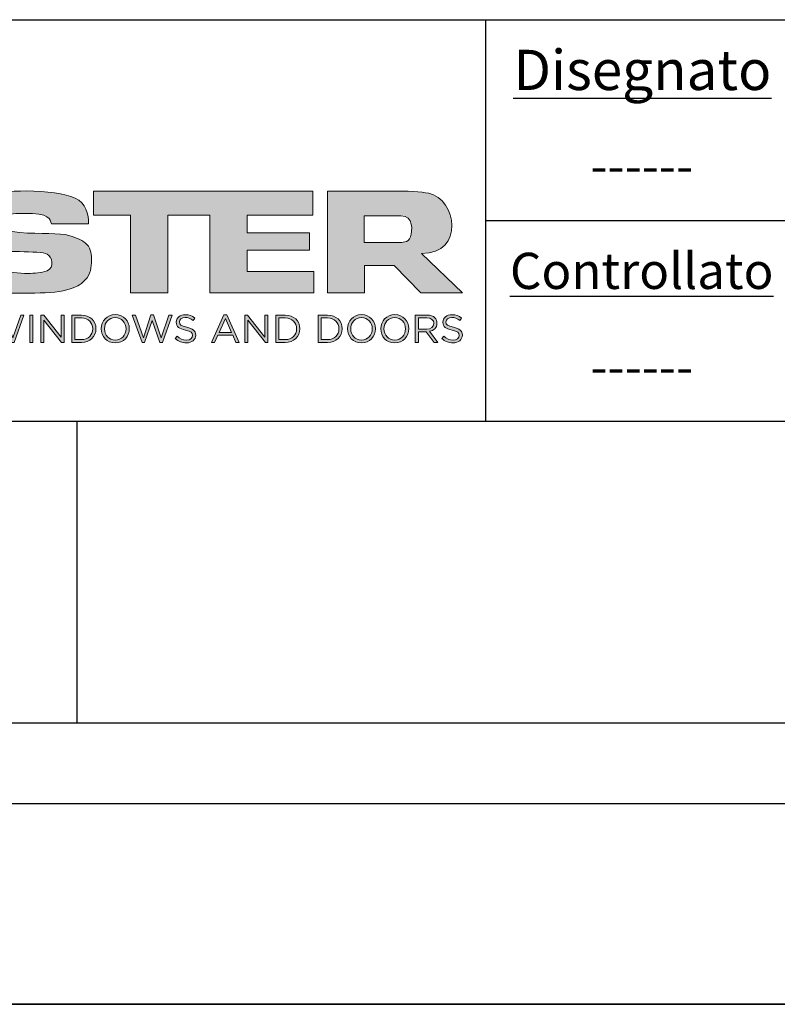
# Model space of a CAD drawing. Units: millimetres. Extents: x 162 to 582, y 14 to 311.
# Drawn here: x 408 to 446, y 14 to 63 of the extents above; entities that cross this region are included whole.
import ezdxf

# ---------------------------------------------------------------- set-up
doc = ezdxf.new("R2010")
doc.units = ezdxf.units.MM
doc.header["$LTSCALE"] = 23.1
doc.layers.get('0').update_dxf_attribs({"linetype": 'CONTINUOUS'})
doc.layers.add('blu_bianco', color=255, linetype='CONTINUOUS')
doc.styles.add('DAVIDE', font='arial.ttf', dxfattribs={"height": 2.5})

# ---------------------------------------------------------------- blocks, each defined once
blk = doc.blocks.new('nuovologoMaster_bianco_schede_archiviodwg')
at = {"layer": 'blu_bianco'}
h = blk.add_hatch(color=256, dxfattribs=at)
h.dxf.hatch_style = 1
edge = h.paths.add_edge_path()
edge.add_spline(control_points=[(13.624, 16.074), (13.425, 16.293), (13.17, 16.376), (12.726, 16.523), (12.285, 16.672), (11.305, 16.598), (10.275, 16.67), (9.132, 16.749), (9.348, 17.274), (9.484, 17.431), (9.667, 17.641), (10.199, 17.621), (10.471, 17.626), (11.792, 17.653), (11.792, 17.326), (11.851, 17.102), (11.851, 17.102), (13.694, 17.102), (13.694, 17.102), (13.731, 17.597), (13.546, 18.148), (13.037, 18.384), (12.531, 18.621), (11.591, 18.742), (10.625, 18.742), (9.837, 18.742), (8.836, 18.662), (8.381, 18.535), (7.56, 18.308), (7.409, 17.542), (7.409, 17.287), (7.409, 16.897), (7.355, 16.433), (7.768, 16.131), (8.343, 15.771), (9.239, 15.752), (10.264, 15.723), (10.896, 15.705), (11.471, 15.707), (11.643, 15.604), (11.886, 15.478), (12.033, 14.932), (11.643, 14.774), (11.34, 14.658), (11.023, 14.642), (10.69, 14.642), (10.243, 14.642), (9.65, 14.674), (9.408, 14.876), (9.261, 15), (9.23, 15.035), (9.182, 15.273), (9.182, 15.273), (7.361, 15.273), (7.361, 15.273), (7.361, 15.273), (5.977, 18.739), (5.977, 18.739), (5.977, 18.739), (3.491, 18.739), (3.491, 18.739), (3.491, 18.739), (1.876, 14.979), (1.876, 14.979), (1.876, 14.979), (1.876, 18.739), (1.876, 18.739), (1.876, 18.739), (0.159, 18.739), (0.159, 18.739), (0.159, 18.739), (-2.313, 16.247), (-2.313, 16.247), (-2.313, 16.247), (-2.328, 18.739), (-2.328, 18.739), (-2.328, 18.739), (-4.096, 18.739), (-4.096, 18.739), (-4.096, 18.739), (-9.044, 13.666), (-9.044, 13.666), (-9.044, 13.666), (-7.172, 13.666), (-7.172, 13.666), (-7.172, 13.666), (-4.096, 16.785), (-4.096, 16.785), (-4.096, 16.785), (-4.096, 13.666), (-4.096, 13.666), (-4.096, 13.666), (-2.968, 13.666), (-2.968, 13.666), (-2.968, 13.666), (0.159, 16.785), (0.159, 16.785), (0.159, 16.785), (0.159, 13.666), (0.159, 13.666), (0.159, 13.666), (1.313, 13.666), (1.313, 13.666), (1.313, 13.666), (1.876, 13.666), (1.876, 13.666), (1.876, 13.666), (3.235, 13.666), (3.235, 13.666), (3.235, 13.666), (3.58, 14.512), (3.58, 14.512), (3.58, 14.512), (5.881, 14.512), (5.881, 14.512), (5.881, 14.512), (6.22, 13.666), (6.22, 13.666), (6.22, 13.666), (9.579, 13.661), (10.763, 13.663), (11.496, 13.663), (12.143, 13.69), (12.624, 13.827), (13.106, 13.967), (13.268, 14.047), (13.537, 14.316), (13.805, 14.585), (13.85, 14.963), (13.85, 15.283), (13.85, 15.554), (13.828, 15.854), (13.624, 16.074)], knot_values=[0, 0, 0, 0, 1, 1, 1, 2, 2, 2, 3, 3, 3, 4, 4, 4, 5, 5, 5, 6, 6, 6, 7, 7, 7, 8, 8, 8, 9, 9, 9, 10, 10, 10, 11, 11, 11, 12, 12, 12, 13, 13, 13, 14, 14, 14, 15, 15, 15, 16, 16, 16, 17, 17, 17, 18, 18, 18, 19, 19, 19, 20, 20, 20, 21, 21, 21, 22, 22, 22, 23, 23, 23, 24, 24, 24, 25, 25, 25, 26, 26, 26, 27, 27, 27, 28, 28, 28, 29, 29, 29, 30, 30, 30, 31, 31, 31, 32, 32, 32, 33, 33, 33, 34, 34, 34, 35, 35, 35, 36, 36, 36, 37, 37, 37, 38, 38, 38, 39, 39, 39, 40, 40, 40, 41, 41, 41, 42, 42, 42, 43, 43, 43, 44, 44, 44, 44], degree=3, periodic=0)
h.paths.add_polyline_path([(3.899, 15.398), (4.705, 17.595), (5.525, 15.398)], flags=16)
h = blk.add_hatch(color=256, dxfattribs=at)
h.dxf.hatch_style = 1
h.paths.add_polyline_path([(15.784, 13.666), (15.784, 17.534), (13.944, 17.534), (13.944, 18.74), (19.732, 18.74), (20.057, 18.74), (24.867, 18.74), (24.867, 17.534), (21.586, 17.534), (21.586, 16.654), (24.687, 16.654), (24.687, 15.793), (21.586, 15.793), (21.586, 14.733), (24.907, 14.733), (24.907, 13.666), (19.732, 13.666), (19.732, 17.534), (17.644, 17.534), (17.644, 13.666)])
h = blk.add_hatch(color=256, dxfattribs=at)
h.dxf.hatch_style = 1
edge = h.paths.add_edge_path()
edge.add_spline(control_points=[(30.269, 15.633), (32.438, 15.603), (31.995, 18.359), (30.622, 18.627), (30.262, 18.709), (29.556, 18.74), (28.759, 18.74), (28.759, 18.74), (25.587, 18.74), (25.587, 18.74), (25.587, 18.74), (25.587, 13.666), (25.587, 13.666), (25.587, 13.666), (27.428, 13.666), (27.428, 13.666), (27.428, 13.666), (27.428, 15.033), (27.428, 15.033), (27.428, 15.033), (28.908, 15.033), (28.908, 15.033), (28.908, 15.033), (30.229, 13.666), (30.229, 13.666), (30.229, 13.666), (32.297, 13.666), (32.297, 13.666), (32.297, 13.666), (30.269, 15.633), (30.269, 15.633)], knot_values=[0, 0, 0, 0, 1, 1, 1, 2, 2, 2, 3, 3, 3, 4, 4, 4, 5, 5, 5, 6, 6, 6, 7, 7, 7, 8, 8, 8, 9, 9, 9, 10, 10, 10, 10], degree=3, periodic=0)
edge = h.paths.add_edge_path(flags=16)
edge.add_spline(control_points=[(29.72, 16.455), (29.635, 16.155), (29.219, 16.179), (29.219, 16.179), (29.219, 16.179), (27.419, 16.179), (27.419, 16.179), (27.419, 16.179), (27.419, 17.51), (27.419, 17.51), (27.419, 17.51), (29.23, 17.51), (29.23, 17.51), (29.889, 17.51), (29.806, 16.754), (29.72, 16.455)], knot_values=[0, 0, 0, 0, 1, 1, 1, 2, 2, 2, 3, 3, 3, 4, 4, 4, 5, 5, 5, 5], degree=3, periodic=0)
h = blk.add_hatch(color=256, dxfattribs=at)
h.dxf.hatch_style = 1
h.paths.add_polyline_path([(8.504, 12.567), (8.672, 12.567), (9.061, 11.431), (9.435, 12.571), (9.562, 12.571), (9.936, 11.431), (10.325, 12.567), (10.487, 12.567), (10, 11.194), (9.869, 11.194), (9.495, 12.3), (9.12, 11.194), (8.991, 11.194)])
h = blk.add_hatch(color=256, dxfattribs=at)
h.dxf.hatch_style = 1
h.paths.add_polyline_path([(10.78, 12.567), (10.934, 12.567), (10.934, 11.203), (10.78, 11.203)])
h = blk.add_hatch(color=256, dxfattribs=at)
h.dxf.hatch_style = 1
h.paths.add_polyline_path([(11.333, 12.567), (11.477, 12.567), (12.336, 11.474), (12.336, 12.567), (12.486, 12.567), (12.486, 11.204), (12.364, 11.204), (11.483, 12.321), (11.483, 11.204), (11.333, 11.204)])
h = blk.add_hatch(color=256, dxfattribs=at)
h.dxf.hatch_style = 1
edge = h.paths.add_edge_path()
edge.add_spline(control_points=[(12.873, 12.567), (12.873, 12.567), (13.346, 12.567), (13.346, 12.567), (13.774, 12.567), (14.07, 12.273), (14.07, 11.889), (14.07, 11.889), (14.07, 11.885), (14.07, 11.885), (14.07, 11.501), (13.774, 11.204), (13.346, 11.204), (13.346, 11.204), (12.873, 11.204), (12.873, 11.204), (12.873, 11.204), (12.873, 12.567), (12.873, 12.567)], knot_values=[0, 0, 0, 0, 1, 1, 1, 2, 2, 2, 3, 3, 3, 4, 4, 4, 5, 5, 5, 6, 6, 6, 6], degree=3, periodic=0)
edge = h.paths.add_edge_path(flags=16)
edge.add_spline(control_points=[(13.027, 12.425), (13.027, 12.425), (13.027, 11.346), (13.027, 11.346), (13.027, 11.346), (13.346, 11.346), (13.346, 11.346), (13.691, 11.346), (13.911, 11.579), (13.911, 11.881), (13.911, 11.881), (13.911, 11.885), (13.911, 11.885), (13.911, 12.187), (13.691, 12.425), (13.346, 12.425), (13.346, 12.425), (13.027, 12.425), (13.027, 12.425)], knot_values=[0, 0, 0, 0, 1, 1, 1, 2, 2, 2, 3, 3, 3, 4, 4, 4, 5, 5, 5, 6, 6, 6, 6], degree=3, periodic=0)
h = blk.add_hatch(color=256, dxfattribs=at)
h.dxf.hatch_style = 1
edge = h.paths.add_edge_path()
edge.add_spline(control_points=[(14.336, 11.881), (14.336, 11.881), (14.336, 11.885), (14.336, 11.885), (14.336, 12.261), (14.618, 12.59), (15.033, 12.59), (15.448, 12.59), (15.727, 12.265), (15.727, 11.889), (15.727, 11.889), (15.727, 11.885), (15.727, 11.885), (15.727, 11.509), (15.444, 11.18), (15.029, 11.18), (14.615, 11.18), (14.336, 11.505), (14.336, 11.881)], knot_values=[0, 0, 0, 0, 1, 1, 1, 2, 2, 2, 3, 3, 3, 4, 4, 4, 5, 5, 5, 6, 6, 6, 6], degree=3, periodic=0)
edge = h.paths.add_edge_path(flags=16)
edge.add_spline(control_points=[(15.567, 11.881), (15.567, 11.881), (15.567, 11.885), (15.567, 11.885), (15.567, 12.195), (15.341, 12.448), (15.029, 12.448), (14.718, 12.448), (14.496, 12.199), (14.496, 11.889), (14.496, 11.889), (14.496, 11.885), (14.496, 11.885), (14.496, 11.575), (14.722, 11.322), (15.033, 11.322), (15.345, 11.322), (15.567, 11.572), (15.567, 11.881)], knot_values=[0, 0, 0, 0, 1, 1, 1, 2, 2, 2, 3, 3, 3, 4, 4, 4, 5, 5, 5, 6, 6, 6, 6], degree=3, periodic=0)
h = blk.add_hatch(color=256, dxfattribs=at)
h.dxf.hatch_style = 1
h.paths.add_polyline_path([(15.877, 12.567), (16.045, 12.567), (16.434, 11.431), (16.808, 12.571), (16.935, 12.571), (17.309, 11.431), (17.698, 12.567), (17.86, 12.567), (17.373, 11.194), (17.242, 11.194), (16.869, 12.3), (16.493, 11.194), (16.364, 11.194)])
h = blk.add_hatch(color=256, dxfattribs=at)
h.dxf.hatch_style = 1
edge = h.paths.add_edge_path()
edge.add_spline(control_points=[(18.011, 11.402), (18.011, 11.402), (18.106, 11.515), (18.106, 11.515), (18.249, 11.386), (18.385, 11.322), (18.574, 11.322), (18.757, 11.322), (18.878, 11.42), (18.878, 11.554), (18.878, 11.554), (18.878, 11.558), (18.878, 11.558), (18.878, 11.684), (18.809, 11.757), (18.523, 11.817), (18.21, 11.885), (18.066, 11.986), (18.066, 12.21), (18.066, 12.21), (18.066, 12.214), (18.066, 12.214), (18.066, 12.428), (18.254, 12.586), (18.513, 12.586), (18.712, 12.586), (18.854, 12.53), (18.992, 12.419), (18.992, 12.419), (18.903, 12.3), (18.903, 12.3), (18.776, 12.403), (18.65, 12.448), (18.51, 12.448), (18.332, 12.448), (18.219, 12.351), (18.219, 12.228), (18.219, 12.228), (18.219, 12.224), (18.219, 12.224), (18.219, 12.095), (18.289, 12.023), (18.589, 11.959), (18.893, 11.893), (19.033, 11.782), (19.033, 11.573), (19.033, 11.573), (19.033, 11.57), (19.033, 11.57), (19.033, 11.336), (18.838, 11.184), (18.568, 11.184), (18.352, 11.184), (18.174, 11.256), (18.011, 11.402)], knot_values=[0, 0, 0, 0, 1, 1, 1, 2, 2, 2, 3, 3, 3, 4, 4, 4, 5, 5, 5, 6, 6, 6, 7, 7, 7, 8, 8, 8, 9, 9, 9, 10, 10, 10, 11, 11, 11, 12, 12, 12, 13, 13, 13, 14, 14, 14, 15, 15, 15, 16, 16, 16, 17, 17, 17, 18, 18, 18, 18], degree=3, periodic=0)
h = blk.add_hatch(color=256, dxfattribs=at)
h.dxf.hatch_style = 1
h.paths.add_polyline_path([(20.436, 12.576), (20.581, 12.576), (21.202, 11.203), (21.036, 11.203), (20.876, 11.564), (20.135, 11.564), (19.973, 11.203), (19.815, 11.203)])
h.paths.add_polyline_path([(20.816, 11.704), (20.507, 12.397), (20.195, 11.704)], flags=16)
h = blk.add_hatch(color=256, dxfattribs=at)
h.dxf.hatch_style = 1
h.paths.add_polyline_path([(21.471, 12.567), (21.615, 12.567), (22.474, 11.474), (22.474, 12.567), (22.624, 12.567), (22.624, 11.204), (22.502, 11.204), (21.621, 12.321), (21.621, 11.204), (21.471, 11.204)])
h = blk.add_hatch(color=256, dxfattribs=at)
h.dxf.hatch_style = 1
edge = h.paths.add_edge_path()
edge.add_spline(control_points=[(23.011, 12.567), (23.011, 12.567), (23.484, 12.567), (23.484, 12.567), (23.912, 12.567), (24.208, 12.273), (24.208, 11.889), (24.208, 11.889), (24.208, 11.885), (24.208, 11.885), (24.208, 11.501), (23.912, 11.204), (23.484, 11.204), (23.484, 11.204), (23.011, 11.204), (23.011, 11.204), (23.011, 11.204), (23.011, 12.567), (23.011, 12.567)], knot_values=[0, 0, 0, 0, 1, 1, 1, 2, 2, 2, 3, 3, 3, 4, 4, 4, 5, 5, 5, 6, 6, 6, 6], degree=3, periodic=0)
edge = h.paths.add_edge_path(flags=16)
edge.add_spline(control_points=[(23.164, 12.425), (23.164, 12.425), (23.164, 11.346), (23.164, 11.346), (23.164, 11.346), (23.484, 11.346), (23.484, 11.346), (23.828, 11.346), (24.049, 11.579), (24.049, 11.881), (24.049, 11.881), (24.049, 11.885), (24.049, 11.885), (24.049, 12.187), (23.828, 12.425), (23.484, 12.425), (23.484, 12.425), (23.164, 12.425), (23.164, 12.425)], knot_values=[0, 0, 0, 0, 1, 1, 1, 2, 2, 2, 3, 3, 3, 4, 4, 4, 5, 5, 5, 6, 6, 6, 6], degree=3, periodic=0)
h = blk.add_hatch(color=256, dxfattribs=at)
h.dxf.hatch_style = 1
edge = h.paths.add_edge_path()
edge.add_spline(control_points=[(25.119, 12.567), (25.119, 12.567), (25.592, 12.567), (25.592, 12.567), (26.02, 12.567), (26.316, 12.273), (26.316, 11.889), (26.316, 11.889), (26.316, 11.885), (26.316, 11.885), (26.316, 11.501), (26.02, 11.204), (25.592, 11.204), (25.592, 11.204), (25.119, 11.204), (25.119, 11.204), (25.119, 11.204), (25.119, 12.567), (25.119, 12.567)], knot_values=[0, 0, 0, 0, 1, 1, 1, 2, 2, 2, 3, 3, 3, 4, 4, 4, 5, 5, 5, 6, 6, 6, 6], degree=3, periodic=0)
edge = h.paths.add_edge_path(flags=16)
edge.add_spline(control_points=[(25.273, 12.425), (25.273, 12.425), (25.273, 11.346), (25.273, 11.346), (25.273, 11.346), (25.592, 11.346), (25.592, 11.346), (25.937, 11.346), (26.157, 11.579), (26.157, 11.881), (26.157, 11.881), (26.157, 11.885), (26.157, 11.885), (26.157, 12.187), (25.937, 12.425), (25.592, 12.425), (25.592, 12.425), (25.273, 12.425), (25.273, 12.425)], knot_values=[0, 0, 0, 0, 1, 1, 1, 2, 2, 2, 3, 3, 3, 4, 4, 4, 5, 5, 5, 6, 6, 6, 6], degree=3, periodic=0)
h = blk.add_hatch(color=256, dxfattribs=at)
h.dxf.hatch_style = 1
edge = h.paths.add_edge_path()
edge.add_spline(control_points=[(26.582, 11.881), (26.582, 11.881), (26.582, 11.885), (26.582, 11.885), (26.582, 12.261), (26.865, 12.59), (27.279, 12.59), (27.694, 12.59), (27.973, 12.265), (27.973, 11.889), (27.973, 11.889), (27.973, 11.885), (27.973, 11.885), (27.973, 11.509), (27.69, 11.18), (27.275, 11.18), (26.861, 11.18), (26.582, 11.505), (26.582, 11.881)], knot_values=[0, 0, 0, 0, 1, 1, 1, 2, 2, 2, 3, 3, 3, 4, 4, 4, 5, 5, 5, 6, 6, 6, 6], degree=3, periodic=0)
edge = h.paths.add_edge_path(flags=16)
edge.add_spline(control_points=[(27.813, 11.881), (27.813, 11.881), (27.813, 11.885), (27.813, 11.885), (27.813, 12.195), (27.587, 12.448), (27.275, 12.448), (26.964, 12.448), (26.742, 12.199), (26.742, 11.889), (26.742, 11.889), (26.742, 11.885), (26.742, 11.885), (26.742, 11.575), (26.968, 11.322), (27.279, 11.322), (27.591, 11.322), (27.813, 11.572), (27.813, 11.881)], knot_values=[0, 0, 0, 0, 1, 1, 1, 2, 2, 2, 3, 3, 3, 4, 4, 4, 5, 5, 5, 6, 6, 6, 6], degree=3, periodic=0)
h = blk.add_hatch(color=256, dxfattribs=at)
h.dxf.hatch_style = 1
edge = h.paths.add_edge_path()
edge.add_spline(control_points=[(28.238, 11.881), (28.238, 11.881), (28.238, 11.885), (28.238, 11.885), (28.238, 12.261), (28.521, 12.59), (28.936, 12.59), (29.35, 12.59), (29.629, 12.265), (29.629, 11.889), (29.629, 11.889), (29.629, 11.885), (29.629, 11.885), (29.629, 11.509), (29.346, 11.18), (28.932, 11.18), (28.517, 11.18), (28.238, 11.505), (28.238, 11.881)], knot_values=[0, 0, 0, 0, 1, 1, 1, 2, 2, 2, 3, 3, 3, 4, 4, 4, 5, 5, 5, 6, 6, 6, 6], degree=3, periodic=0)
edge = h.paths.add_edge_path(flags=16)
edge.add_spline(control_points=[(29.469, 11.881), (29.469, 11.881), (29.469, 11.885), (29.469, 11.885), (29.469, 12.195), (29.243, 12.448), (28.932, 12.448), (28.62, 12.448), (28.398, 12.199), (28.398, 11.889), (28.398, 11.889), (28.398, 11.885), (28.398, 11.885), (28.398, 11.575), (28.624, 11.322), (28.936, 11.322), (29.247, 11.322), (29.469, 11.572), (29.469, 11.881)], knot_values=[0, 0, 0, 0, 1, 1, 1, 2, 2, 2, 3, 3, 3, 4, 4, 4, 5, 5, 5, 6, 6, 6, 6], degree=3, periodic=0)
h = blk.add_hatch(color=256, dxfattribs=at)
h.dxf.hatch_style = 1
edge = h.paths.add_edge_path()
edge.add_spline(control_points=[(29.955, 12.567), (29.955, 12.567), (30.541, 12.567), (30.541, 12.567), (30.709, 12.567), (30.843, 12.516), (30.929, 12.43), (30.995, 12.364), (31.034, 12.269), (31.034, 12.162), (31.034, 12.162), (31.034, 12.158), (31.034, 12.158), (31.034, 11.932), (30.878, 11.799), (30.664, 11.76), (30.664, 11.76), (31.083, 11.204), (31.083, 11.204), (31.083, 11.204), (30.894, 11.204), (30.894, 11.204), (30.894, 11.204), (30.498, 11.733), (30.498, 11.733), (30.498, 11.733), (30.109, 11.733), (30.109, 11.733), (30.109, 11.733), (30.109, 11.204), (30.109, 11.204), (30.109, 11.204), (29.955, 11.204), (29.955, 11.204), (29.955, 11.204), (29.955, 12.567), (29.955, 12.567)], knot_values=[0, 0, 0, 0, 1, 1, 1, 2, 2, 2, 3, 3, 3, 4, 4, 4, 5, 5, 5, 6, 6, 6, 7, 7, 7, 8, 8, 8, 9, 9, 9, 10, 10, 10, 11, 11, 11, 12, 12, 12, 12], degree=3, periodic=0)
edge = h.paths.add_edge_path(flags=16)
edge.add_spline(control_points=[(30.528, 11.871), (30.732, 11.871), (30.878, 11.977), (30.878, 12.152), (30.878, 12.152), (30.878, 12.156), (30.878, 12.156), (30.878, 12.323), (30.75, 12.425), (30.53, 12.425), (30.53, 12.425), (30.109, 12.425), (30.109, 12.425), (30.109, 12.425), (30.109, 11.871), (30.109, 11.871), (30.109, 11.871), (30.528, 11.871), (30.528, 11.871)], knot_values=[0, 0, 0, 0, 1, 1, 1, 2, 2, 2, 3, 3, 3, 4, 4, 4, 5, 5, 5, 6, 6, 6, 6], degree=3, periodic=0)
h = blk.add_hatch(color=256, dxfattribs=at)
h.dxf.hatch_style = 1
edge = h.paths.add_edge_path()
edge.add_spline(control_points=[(31.274, 11.402), (31.274, 11.402), (31.37, 11.515), (31.37, 11.515), (31.512, 11.386), (31.648, 11.322), (31.837, 11.322), (32.02, 11.322), (32.141, 11.42), (32.141, 11.554), (32.141, 11.554), (32.141, 11.558), (32.141, 11.558), (32.141, 11.684), (32.073, 11.757), (31.786, 11.817), (31.473, 11.885), (31.329, 11.986), (31.329, 12.21), (31.329, 12.21), (31.329, 12.214), (31.329, 12.214), (31.329, 12.428), (31.518, 12.586), (31.777, 12.586), (31.975, 12.586), (32.118, 12.53), (32.256, 12.419), (32.256, 12.419), (32.166, 12.3), (32.166, 12.3), (32.04, 12.403), (31.913, 12.448), (31.773, 12.448), (31.596, 12.448), (31.483, 12.351), (31.483, 12.228), (31.483, 12.228), (31.483, 12.224), (31.483, 12.224), (31.483, 12.095), (31.553, 12.023), (31.853, 11.959), (32.156, 11.893), (32.297, 11.782), (32.297, 11.573), (32.297, 11.573), (32.297, 11.57), (32.297, 11.57), (32.297, 11.336), (32.102, 11.184), (31.831, 11.184), (31.615, 11.184), (31.438, 11.256), (31.274, 11.402)], knot_values=[0, 0, 0, 0, 1, 1, 1, 2, 2, 2, 3, 3, 3, 4, 4, 4, 5, 5, 5, 6, 6, 6, 7, 7, 7, 8, 8, 8, 9, 9, 9, 10, 10, 10, 11, 11, 11, 12, 12, 12, 13, 13, 13, 14, 14, 14, 15, 15, 15, 16, 16, 16, 17, 17, 17, 18, 18, 18, 18], degree=3, periodic=0)
for p, q in [((-16.556, 27.267), (33.444, 27.267)), ((33.444, 27.267), (33.444, 7.267)), ((33.444, 7.267), (-16.556, 7.267))]:
    blk.add_line(p, q)
at = {"layer": 'blu_bianco', "lineweight": 9}
for points in [[(15.784, 13.666), (15.784, 17.534), (13.944, 17.534), (13.944, 18.74), (19.732, 18.74), (20.057, 18.74), (24.867, 18.74), (24.867, 17.534), (21.586, 17.534), (21.586, 16.654), (24.687, 16.654), (24.687, 15.793), (21.586, 15.793), (21.586, 14.733), (24.907, 14.733), (24.907, 13.666), (19.732, 13.666), (19.732, 17.534), (17.644, 17.534), (17.644, 13.666), (15.784, 13.666)], [(8.504, 12.567), (8.672, 12.567), (9.061, 11.431), (9.435, 12.571), (9.562, 12.571), (9.936, 11.431), (10.325, 12.567), (10.487, 12.567), (10, 11.194), (9.869, 11.194), (9.495, 12.3), (9.12, 11.194), (8.991, 11.194), (8.504, 12.567)], [(10.78, 12.567), (10.934, 12.567), (10.934, 11.203), (10.78, 11.203), (10.78, 12.567)], [(11.333, 12.567), (11.477, 12.567), (12.336, 11.474), (12.336, 12.567), (12.486, 12.567), (12.486, 11.204), (12.364, 11.204), (11.483, 12.321), (11.483, 11.204), (11.333, 11.204), (11.333, 12.567)], [(15.877, 12.567), (16.045, 12.567), (16.434, 11.431), (16.808, 12.571), (16.935, 12.571), (17.309, 11.431), (17.698, 12.567), (17.86, 12.567), (17.373, 11.194), (17.242, 11.194), (16.869, 12.3), (16.493, 11.194), (16.364, 11.194), (15.877, 12.567)], [(20.436, 12.576), (20.581, 12.576), (21.202, 11.203), (21.036, 11.203), (20.876, 11.564), (20.135, 11.564), (19.973, 11.203), (19.815, 11.203), (20.436, 12.576)], [(20.816, 11.704), (20.507, 12.397), (20.195, 11.704), (20.816, 11.704)], [(21.471, 12.567), (21.615, 12.567), (22.474, 11.474), (22.474, 12.567), (22.624, 12.567), (22.624, 11.204), (22.502, 11.204), (21.621, 12.321), (21.621, 11.204), (21.471, 11.204), (21.471, 12.567)]]:
    blk.add_lwpolyline(points, dxfattribs=at)
for points, knots in [([(13.624, 16.074), (13.425, 16.293), (13.17, 16.376), (12.726, 16.523), (12.285, 16.672), (11.305, 16.598), (10.275, 16.67), (9.132, 16.749), (9.348, 17.274), (9.484, 17.431), (9.667, 17.641), (10.199, 17.621), (10.471, 17.626), (11.792, 17.653), (11.792, 17.326), (11.851, 17.102), (11.851, 17.102), (13.694, 17.102), (13.694, 17.102), (13.731, 17.597), (13.546, 18.148), (13.037, 18.384), (12.531, 18.621), (11.591, 18.742), (10.625, 18.742), (9.837, 18.742), (8.836, 18.662), (8.381, 18.535), (7.56, 18.308), (7.409, 17.542), (7.409, 17.287), (7.409, 16.897), (7.355, 16.433), (7.768, 16.131), (8.343, 15.771), (9.239, 15.752), (10.264, 15.723), (10.896, 15.705), (11.471, 15.707), (11.643, 15.604), (11.886, 15.478), (12.033, 14.932), (11.643, 14.774), (11.34, 14.658), (11.023, 14.642), (10.69, 14.642), (10.243, 14.642), (9.65, 14.674), (9.408, 14.876), (9.261, 15), (9.23, 15.035), (9.182, 15.273), (9.182, 15.273), (7.361, 15.273), (7.361, 15.273), (7.361, 15.273), (5.977, 18.739), (5.977, 18.739), (5.977, 18.739), (3.491, 18.739), (3.491, 18.739), (3.491, 18.739), (1.876, 14.979), (1.876, 14.979), (1.876, 14.979), (1.876, 18.739), (1.876, 18.739), (1.876, 18.739), (0.159, 18.739), (0.159, 18.739), (0.159, 18.739), (-2.313, 16.247), (-2.313, 16.247), (-2.313, 16.247), (-2.328, 18.739), (-2.328, 18.739), (-2.328, 18.739), (-4.096, 18.739), (-4.096, 18.739), (-4.096, 18.739), (-9.044, 13.666), (-9.044, 13.666), (-9.044, 13.666), (-7.172, 13.666), (-7.172, 13.666), (-7.172, 13.666), (-4.096, 16.785), (-4.096, 16.785), (-4.096, 16.785), (-4.096, 13.666), (-4.096, 13.666), (-4.096, 13.666), (-2.968, 13.666), (-2.968, 13.666), (-2.968, 13.666), (0.159, 16.785), (0.159, 16.785), (0.159, 16.785), (0.159, 13.666), (0.159, 13.666), (0.159, 13.666), (1.313, 13.666), (1.313, 13.666), (1.313, 13.666), (1.876, 13.666), (1.876, 13.666), (1.876, 13.666), (3.235, 13.666), (3.235, 13.666), (3.235, 13.666), (3.58, 14.512), (3.58, 14.512), (3.58, 14.512), (5.881, 14.512), (5.881, 14.512), (5.881, 14.512), (6.22, 13.666), (6.22, 13.666), (6.22, 13.666), (9.579, 13.661), (10.763, 13.663), (11.496, 13.663), (12.143, 13.69), (12.624, 13.827), (13.106, 13.967), (13.268, 14.047), (13.537, 14.316), (13.805, 14.585), (13.85, 14.963), (13.85, 15.283), (13.85, 15.554), (13.828, 15.854), (13.624, 16.074)], [0, 0, 0, 0, 1, 1, 1, 2, 2, 2, 3, 3, 3, 4, 4, 4, 5, 5, 5, 6, 6, 6, 7, 7, 7, 8, 8, 8, 9, 9, 9, 10, 10, 10, 11, 11, 11, 12, 12, 12, 13, 13, 13, 14, 14, 14, 15, 15, 15, 16, 16, 16, 17, 17, 17, 18, 18, 18, 19, 19, 19, 20, 20, 20, 21, 21, 21, 22, 22, 22, 23, 23, 23, 24, 24, 24, 25, 25, 25, 26, 26, 26, 27, 27, 27, 28, 28, 28, 29, 29, 29, 30, 30, 30, 31, 31, 31, 32, 32, 32, 33, 33, 33, 34, 34, 34, 35, 35, 35, 36, 36, 36, 37, 37, 37, 38, 38, 38, 39, 39, 39, 40, 40, 40, 41, 41, 41, 42, 42, 42, 43, 43, 43, 44, 44, 44, 44]), ([(30.269, 15.633), (32.438, 15.603), (31.995, 18.359), (30.622, 18.627), (30.262, 18.709), (29.556, 18.74), (28.759, 18.74), (28.759, 18.74), (25.587, 18.74), (25.587, 18.74), (25.587, 18.74), (25.587, 13.666), (25.587, 13.666), (25.587, 13.666), (27.428, 13.666), (27.428, 13.666), (27.428, 13.666), (27.428, 15.033), (27.428, 15.033), (27.428, 15.033), (28.908, 15.033), (28.908, 15.033), (28.908, 15.033), (30.229, 13.666), (30.229, 13.666), (30.229, 13.666), (32.297, 13.666), (32.297, 13.666), (32.297, 13.666), (30.269, 15.633), (30.269, 15.633)], [0, 0, 0, 0, 1, 1, 1, 2, 2, 2, 3, 3, 3, 4, 4, 4, 5, 5, 5, 6, 6, 6, 7, 7, 7, 8, 8, 8, 9, 9, 9, 10, 10, 10, 10]), ([(29.72, 16.455), (29.635, 16.155), (29.219, 16.179), (29.219, 16.179), (29.219, 16.179), (27.419, 16.179), (27.419, 16.179), (27.419, 16.179), (27.419, 17.51), (27.419, 17.51), (27.419, 17.51), (29.23, 17.51), (29.23, 17.51), (29.889, 17.51), (29.806, 16.754), (29.72, 16.455)], [0, 0, 0, 0, 1, 1, 1, 2, 2, 2, 3, 3, 3, 4, 4, 4, 5, 5, 5, 5]), ([(12.873, 12.567), (12.873, 12.567), (13.346, 12.567), (13.346, 12.567), (13.774, 12.567), (14.07, 12.273), (14.07, 11.889), (14.07, 11.889), (14.07, 11.885), (14.07, 11.885), (14.07, 11.501), (13.774, 11.204), (13.346, 11.204), (13.346, 11.204), (12.873, 11.204), (12.873, 11.204), (12.873, 11.204), (12.873, 12.567), (12.873, 12.567)], [0, 0, 0, 0, 1, 1, 1, 2, 2, 2, 3, 3, 3, 4, 4, 4, 5, 5, 5, 6, 6, 6, 6]), ([(13.027, 12.425), (13.027, 12.425), (13.027, 11.346), (13.027, 11.346), (13.027, 11.346), (13.346, 11.346), (13.346, 11.346), (13.691, 11.346), (13.911, 11.579), (13.911, 11.881), (13.911, 11.881), (13.911, 11.885), (13.911, 11.885), (13.911, 12.187), (13.691, 12.425), (13.346, 12.425), (13.346, 12.425), (13.027, 12.425), (13.027, 12.425)], [0, 0, 0, 0, 1, 1, 1, 2, 2, 2, 3, 3, 3, 4, 4, 4, 5, 5, 5, 6, 6, 6, 6]), ([(14.336, 11.881), (14.336, 11.881), (14.336, 11.885), (14.336, 11.885), (14.336, 12.261), (14.618, 12.59), (15.033, 12.59), (15.448, 12.59), (15.727, 12.265), (15.727, 11.889), (15.727, 11.889), (15.727, 11.885), (15.727, 11.885), (15.727, 11.509), (15.444, 11.18), (15.029, 11.18), (14.615, 11.18), (14.336, 11.505), (14.336, 11.881)], [0, 0, 0, 0, 1, 1, 1, 2, 2, 2, 3, 3, 3, 4, 4, 4, 5, 5, 5, 6, 6, 6, 6]), ([(15.567, 11.881), (15.567, 11.881), (15.567, 11.885), (15.567, 11.885), (15.567, 12.195), (15.341, 12.448), (15.029, 12.448), (14.718, 12.448), (14.496, 12.199), (14.496, 11.889), (14.496, 11.889), (14.496, 11.885), (14.496, 11.885), (14.496, 11.575), (14.722, 11.322), (15.033, 11.322), (15.345, 11.322), (15.567, 11.572), (15.567, 11.881)], [0, 0, 0, 0, 1, 1, 1, 2, 2, 2, 3, 3, 3, 4, 4, 4, 5, 5, 5, 6, 6, 6, 6]), ([(18.011, 11.402), (18.011, 11.402), (18.106, 11.515), (18.106, 11.515), (18.249, 11.386), (18.385, 11.322), (18.574, 11.322), (18.757, 11.322), (18.878, 11.42), (18.878, 11.554), (18.878, 11.554), (18.878, 11.558), (18.878, 11.558), (18.878, 11.684), (18.809, 11.757), (18.523, 11.817), (18.21, 11.885), (18.066, 11.986), (18.066, 12.21), (18.066, 12.21), (18.066, 12.214), (18.066, 12.214), (18.066, 12.428), (18.254, 12.586), (18.513, 12.586), (18.712, 12.586), (18.854, 12.53), (18.992, 12.419), (18.992, 12.419), (18.903, 12.3), (18.903, 12.3), (18.776, 12.403), (18.65, 12.448), (18.51, 12.448), (18.332, 12.448), (18.219, 12.351), (18.219, 12.228), (18.219, 12.228), (18.219, 12.224), (18.219, 12.224), (18.219, 12.095), (18.289, 12.023), (18.589, 11.959), (18.893, 11.893), (19.033, 11.782), (19.033, 11.573), (19.033, 11.573), (19.033, 11.57), (19.033, 11.57), (19.033, 11.336), (18.838, 11.184), (18.568, 11.184), (18.352, 11.184), (18.174, 11.256), (18.011, 11.402)], [0, 0, 0, 0, 1, 1, 1, 2, 2, 2, 3, 3, 3, 4, 4, 4, 5, 5, 5, 6, 6, 6, 7, 7, 7, 8, 8, 8, 9, 9, 9, 10, 10, 10, 11, 11, 11, 12, 12, 12, 13, 13, 13, 14, 14, 14, 15, 15, 15, 16, 16, 16, 17, 17, 17, 18, 18, 18, 18]), ([(23.011, 12.567), (23.011, 12.567), (23.484, 12.567), (23.484, 12.567), (23.912, 12.567), (24.208, 12.273), (24.208, 11.889), (24.208, 11.889), (24.208, 11.885), (24.208, 11.885), (24.208, 11.501), (23.912, 11.204), (23.484, 11.204), (23.484, 11.204), (23.011, 11.204), (23.011, 11.204), (23.011, 11.204), (23.011, 12.567), (23.011, 12.567)], [0, 0, 0, 0, 1, 1, 1, 2, 2, 2, 3, 3, 3, 4, 4, 4, 5, 5, 5, 6, 6, 6, 6]), ([(23.164, 12.425), (23.164, 12.425), (23.164, 11.346), (23.164, 11.346), (23.164, 11.346), (23.484, 11.346), (23.484, 11.346), (23.828, 11.346), (24.049, 11.579), (24.049, 11.881), (24.049, 11.881), (24.049, 11.885), (24.049, 11.885), (24.049, 12.187), (23.828, 12.425), (23.484, 12.425), (23.484, 12.425), (23.164, 12.425), (23.164, 12.425)], [0, 0, 0, 0, 1, 1, 1, 2, 2, 2, 3, 3, 3, 4, 4, 4, 5, 5, 5, 6, 6, 6, 6]), ([(25.119, 12.567), (25.119, 12.567), (25.592, 12.567), (25.592, 12.567), (26.02, 12.567), (26.316, 12.273), (26.316, 11.889), (26.316, 11.889), (26.316, 11.885), (26.316, 11.885), (26.316, 11.501), (26.02, 11.204), (25.592, 11.204), (25.592, 11.204), (25.119, 11.204), (25.119, 11.204), (25.119, 11.204), (25.119, 12.567), (25.119, 12.567)], [0, 0, 0, 0, 1, 1, 1, 2, 2, 2, 3, 3, 3, 4, 4, 4, 5, 5, 5, 6, 6, 6, 6]), ([(25.273, 12.425), (25.273, 12.425), (25.273, 11.346), (25.273, 11.346), (25.273, 11.346), (25.592, 11.346), (25.592, 11.346), (25.937, 11.346), (26.157, 11.579), (26.157, 11.881), (26.157, 11.881), (26.157, 11.885), (26.157, 11.885), (26.157, 12.187), (25.937, 12.425), (25.592, 12.425), (25.592, 12.425), (25.273, 12.425), (25.273, 12.425)], [0, 0, 0, 0, 1, 1, 1, 2, 2, 2, 3, 3, 3, 4, 4, 4, 5, 5, 5, 6, 6, 6, 6]), ([(26.582, 11.881), (26.582, 11.881), (26.582, 11.885), (26.582, 11.885), (26.582, 12.261), (26.865, 12.59), (27.279, 12.59), (27.694, 12.59), (27.973, 12.265), (27.973, 11.889), (27.973, 11.889), (27.973, 11.885), (27.973, 11.885), (27.973, 11.509), (27.69, 11.18), (27.275, 11.18), (26.861, 11.18), (26.582, 11.505), (26.582, 11.881)], [0, 0, 0, 0, 1, 1, 1, 2, 2, 2, 3, 3, 3, 4, 4, 4, 5, 5, 5, 6, 6, 6, 6]), ([(27.813, 11.881), (27.813, 11.881), (27.813, 11.885), (27.813, 11.885), (27.813, 12.195), (27.587, 12.448), (27.275, 12.448), (26.964, 12.448), (26.742, 12.199), (26.742, 11.889), (26.742, 11.889), (26.742, 11.885), (26.742, 11.885), (26.742, 11.575), (26.968, 11.322), (27.279, 11.322), (27.591, 11.322), (27.813, 11.572), (27.813, 11.881)], [0, 0, 0, 0, 1, 1, 1, 2, 2, 2, 3, 3, 3, 4, 4, 4, 5, 5, 5, 6, 6, 6, 6]), ([(28.238, 11.881), (28.238, 11.881), (28.238, 11.885), (28.238, 11.885), (28.238, 12.261), (28.521, 12.59), (28.936, 12.59), (29.35, 12.59), (29.629, 12.265), (29.629, 11.889), (29.629, 11.889), (29.629, 11.885), (29.629, 11.885), (29.629, 11.509), (29.346, 11.18), (28.932, 11.18), (28.517, 11.18), (28.238, 11.505), (28.238, 11.881)], [0, 0, 0, 0, 1, 1, 1, 2, 2, 2, 3, 3, 3, 4, 4, 4, 5, 5, 5, 6, 6, 6, 6]), ([(29.469, 11.881), (29.469, 11.881), (29.469, 11.885), (29.469, 11.885), (29.469, 12.195), (29.243, 12.448), (28.932, 12.448), (28.62, 12.448), (28.398, 12.199), (28.398, 11.889), (28.398, 11.889), (28.398, 11.885), (28.398, 11.885), (28.398, 11.575), (28.624, 11.322), (28.936, 11.322), (29.247, 11.322), (29.469, 11.572), (29.469, 11.881)], [0, 0, 0, 0, 1, 1, 1, 2, 2, 2, 3, 3, 3, 4, 4, 4, 5, 5, 5, 6, 6, 6, 6]), ([(29.955, 12.567), (29.955, 12.567), (30.541, 12.567), (30.541, 12.567), (30.709, 12.567), (30.843, 12.516), (30.929, 12.43), (30.995, 12.364), (31.034, 12.269), (31.034, 12.162), (31.034, 12.162), (31.034, 12.158), (31.034, 12.158), (31.034, 11.932), (30.878, 11.799), (30.664, 11.76), (30.664, 11.76), (31.083, 11.204), (31.083, 11.204), (31.083, 11.204), (30.894, 11.204), (30.894, 11.204), (30.894, 11.204), (30.498, 11.733), (30.498, 11.733), (30.498, 11.733), (30.109, 11.733), (30.109, 11.733), (30.109, 11.733), (30.109, 11.204), (30.109, 11.204), (30.109, 11.204), (29.955, 11.204), (29.955, 11.204), (29.955, 11.204), (29.955, 12.567), (29.955, 12.567)], [0, 0, 0, 0, 1, 1, 1, 2, 2, 2, 3, 3, 3, 4, 4, 4, 5, 5, 5, 6, 6, 6, 7, 7, 7, 8, 8, 8, 9, 9, 9, 10, 10, 10, 11, 11, 11, 12, 12, 12, 12]), ([(30.528, 11.871), (30.732, 11.871), (30.878, 11.977), (30.878, 12.152), (30.878, 12.152), (30.878, 12.156), (30.878, 12.156), (30.878, 12.323), (30.75, 12.425), (30.53, 12.425), (30.53, 12.425), (30.109, 12.425), (30.109, 12.425), (30.109, 12.425), (30.109, 11.871), (30.109, 11.871), (30.109, 11.871), (30.528, 11.871), (30.528, 11.871)], [0, 0, 0, 0, 1, 1, 1, 2, 2, 2, 3, 3, 3, 4, 4, 4, 5, 5, 5, 6, 6, 6, 6]), ([(31.274, 11.402), (31.274, 11.402), (31.37, 11.515), (31.37, 11.515), (31.512, 11.386), (31.648, 11.322), (31.837, 11.322), (32.02, 11.322), (32.141, 11.42), (32.141, 11.554), (32.141, 11.554), (32.141, 11.558), (32.141, 11.558), (32.141, 11.684), (32.073, 11.757), (31.786, 11.817), (31.473, 11.885), (31.329, 11.986), (31.329, 12.21), (31.329, 12.21), (31.329, 12.214), (31.329, 12.214), (31.329, 12.428), (31.518, 12.586), (31.777, 12.586), (31.975, 12.586), (32.118, 12.53), (32.256, 12.419), (32.256, 12.419), (32.166, 12.3), (32.166, 12.3), (32.04, 12.403), (31.913, 12.448), (31.773, 12.448), (31.596, 12.448), (31.483, 12.351), (31.483, 12.228), (31.483, 12.228), (31.483, 12.224), (31.483, 12.224), (31.483, 12.095), (31.553, 12.023), (31.853, 11.959), (32.156, 11.893), (32.297, 11.782), (32.297, 11.573), (32.297, 11.573), (32.297, 11.57), (32.297, 11.57), (32.297, 11.336), (32.102, 11.184), (31.831, 11.184), (31.615, 11.184), (31.438, 11.256), (31.274, 11.402)], [0, 0, 0, 0, 1, 1, 1, 2, 2, 2, 3, 3, 3, 4, 4, 4, 5, 5, 5, 6, 6, 6, 7, 7, 7, 8, 8, 8, 9, 9, 9, 10, 10, 10, 11, 11, 11, 12, 12, 12, 13, 13, 13, 14, 14, 14, 15, 15, 15, 16, 16, 16, 17, 17, 17, 18, 18, 18, 18])]:
    blk.add_open_spline(points, degree=3, knots=knots, dxfattribs=at)

msp = doc.modelspace()

# ---------------------------------------------------------------- linework, layer by layer
for p, q in [((381.422, 63.408), (571.622, 63.408)), ((431.422, 63.408), (431.422, 43.408)), ((431.422, 53.408), (446.422, 53.408)), ((571.622, 43.408), (381.422, 43.408)), ((411.107, 28.408), (411.107, 43.408)), ((381.422, 28.408), (571.622, 28.408)), ((381.422, 24.408), (571.622, 24.408)), ((581.622, 14.408), (371.622, 14.408))]:
    msp.add_line(p, q)
at = {"color": 7, "linetype": 'Continuous'}
msp.add_line((161.622, 14.408), (581.622, 14.408), dxfattribs=at)

# ---------------------------------------------------------------- block references
msp.add_blockref('nuovologoMaster_bianco_schede_archiviodwg', (397.977, 36.141))

# ---------------------------------------------------------------- texts
at = {"width": 15, "attachment_point": 5, "style": 'DAVIDE'}
for s, insert, char_height in [(' {\\LDisegnato}', (438.922, 60.908), 2), (' ------', (438.922, 55.908), 1.8), (' {\\LControllato}', (438.922, 50.908), 1.8), (' ------', (438.922, 45.908), 1.8)]:
    msp.add_mtext(s, dxfattribs=dict(at, insert=insert, char_height=char_height))

doc.saveas('drawing.dxf')
